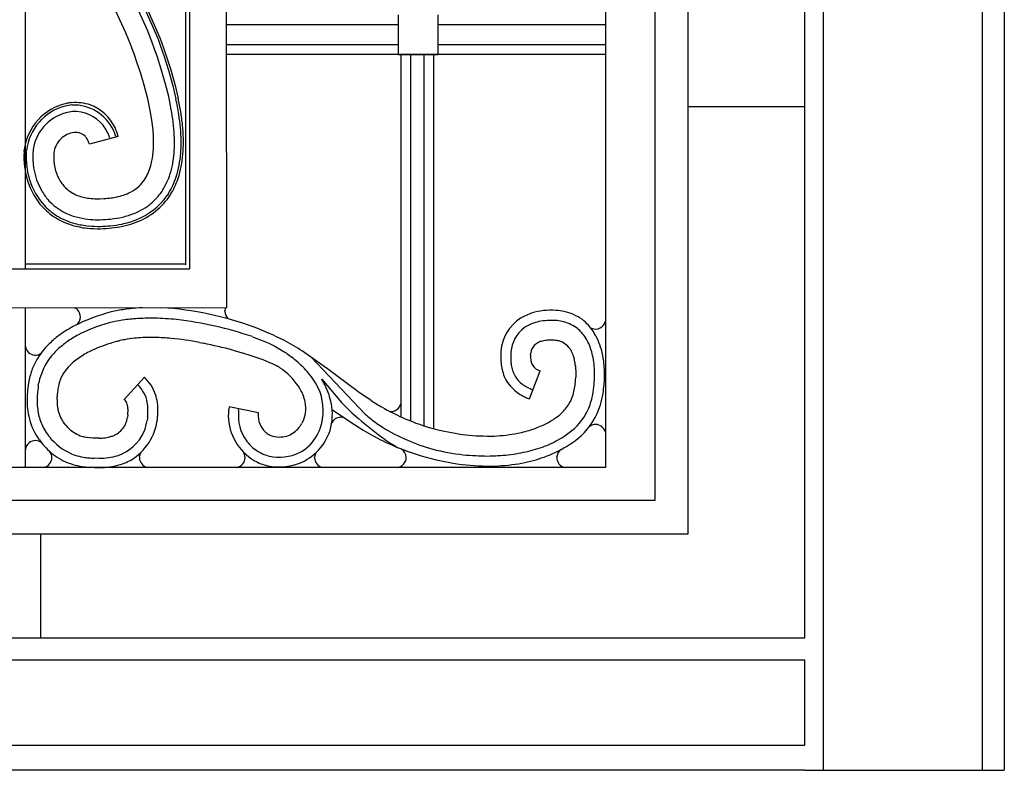
# Model space of a CAD drawing. Units: millimetres. Extents: x 0 to 8410, y 0 to 5940.
# Drawn here: x 3054 to 3350, y 3745 to 3971 of the extents above; entities that cross this region are included whole.
import ezdxf

# ---------------------------------------------------------------- set-up
doc = ezdxf.new("R2010")
doc.units = ezdxf.units.MM
doc.layers.add('YKK_A1', color=4, linetype='Continuous', lineweight=30)

msp = doc.modelspace()

# ---------------------------------------------------------------- linework, layer by layer
at = {"layer": 'YKK_A1', "linetype": 'Continuous', "ltscale": 0.5}
for p, q in [((3254.82, 3816.07), (3254.82, 4700.57)), ((3229.9, 4698.82), (3229.9, 3836.07)), ((3244.82, 4693.97), (3244.82, 3826.07)), ((3116.02, 3884.1), (3115.7, 4673.82)), ((3349.9, 4674.74), (3349.9, 3745)), ((3055.49, 3895.78), (3055.49, 4668.6)), ((3104.92, 3895.81), (3104.6, 4665.11)), ((3103.34, 4663.95), (3103.66, 3898.01)), ((3289.9, 3784.84), (3289.9, 4393.47)), ((3295.38, 4393.47), (3295.38, 3744.99)), ((3343.38, 3744.99), (3343.38, 4393.47)), ((3091.69, 3968.64), (3086.35, 3980.38)), ((3088.3, 3980.92), (3095.38, 3964.8)), ((3088.94, 3981.22), (3096.04, 3965.04)), ((3085.65, 3966.73), (3080.64, 3977.72)), ((3167.63, 3972.18), (3167.63, 3960.18)), ((3179.63, 3960.18), (3179.63, 3972.18)), ((3092.36, 3967.03), (3091.69, 3968.64)), ((3167.63, 3969.18), (3115.99, 3969.18)), ((3229.9, 3969.18), (3179.63, 3969.18)), ((3086.59, 3964.51), (3085.65, 3966.73)), ((3093.13, 3965.11), (3092.36, 3967.03)), ((3087.08, 3963.29), (3086.59, 3964.51)), ((3087.38, 3962.51), (3087.08, 3963.29)), ((3093.5, 3964.11), (3093.13, 3965.11)), ((3094.21, 3962.13), (3093.5, 3964.11)), ((3095.38, 3964.8), (3096.12, 3962.75)), ((3096.04, 3965.04), (3097.03, 3962.26)), ((3096.12, 3962.75), (3097.09, 3959.91)), ((3115.99, 3963.18), (3167.63, 3963.18)), ((3179.63, 3963.18), (3229.9, 3963.18)), ((3087.58, 3961.96), (3087.38, 3962.51)), ((3088.13, 3960.44), (3087.58, 3961.96)), ((3089.13, 3957.59), (3088.13, 3960.44)), ((3095.16, 3959.37), (3094.21, 3962.13)), ((3097.03, 3962.26), (3098.25, 3958.62)), ((3097.09, 3959.91), (3098.51, 3955.46)), ((3229.9, 3960.18), (3115.99, 3960.18)), ((3167.63, 3960.18), (3179.63, 3960.18)), ((3168.34, 3960.18), (3168.34, 3851.3)), ((3171.34, 3960.18), (3171.34, 3850.01)), ((3175.37, 3848.54), (3175.37, 3960.18)), ((3178.34, 3847.71), (3178.34, 3960.18)), ((3090.06, 3954.78), (3089.13, 3957.59)), ((3096.32, 3955.79), (3095.16, 3959.37)), ((3098.25, 3958.62), (3099.2, 3955.6)), ((3091.19, 3951), (3090.06, 3954.78)), ((3097.61, 3951.33), (3096.32, 3955.79)), ((3098.51, 3955.46), (3099.81, 3950.84)), ((3099.2, 3955.6), (3100.51, 3950.92)), ((3092.26, 3946.91), (3091.19, 3951)), ((3098.56, 3947.54), (3097.61, 3951.33)), ((3099.81, 3950.84), (3100.74, 3946.9)), ((3100.51, 3950.92), (3101.45, 3946.95)), ((3093.02, 3943.34), (3092.26, 3946.91)), ((3099.34, 3943.71), (3098.56, 3947.54)), ((3093.51, 3940.45), (3093.02, 3943.34)), ((3289.9, 3944.48), (3254.82, 3944.48)), ((3093.85, 3937.56), (3093.51, 3940.45)), ((3100.21, 3936.88), (3099.92, 3939.9)), ((3070.84, 3936.77), (3070.61, 3936.78)), ((3071.01, 3936.76), (3070.84, 3936.77)), ((3074.7, 3933.24), (3074.57, 3933.66)), ((3083.39, 3935.59), (3074.7, 3933.24)), ((3094.02, 3932.63), (3094.02, 3934.72)), ((3055.05, 3931), (3055.09, 3931.46)), ((3055.73, 3930.72), (3055.78, 3931.39)), ((3098.5, 3918.41), (3098.12, 3917.82)), ((3077.84, 3916.83), (3079.04, 3916.88)), ((3076.49, 3910.53), (3078, 3910.53)), ((3103.66, 3898.01), (3103.66, 3897.09)), ((2994.45, 3895.73), (3104.92, 3895.81)), ((3103.66, 3897.2), (3055.49, 3897.17)), ((2982.11, 3884.02), (3116.02, 3884.1)), ((3055.49, 3836.07), (3055.49, 3884.07)), ((3082.8, 3883.15), (3081.27, 3882.8)), ((3115.45, 3883.09), (3115.46, 3883.21)), ((3115.45, 3883.04), (3115.45, 3883.09)), ((3115.46, 3883.21), (3115.46, 3883.23)), ((3229.86, 3879.84), (3229.78, 3879.58)), ((3229.64, 3879.27), (3229.61, 3879.21)), ((3229.78, 3879.58), (3229.76, 3879.55)), ((3083.26, 3874.02), (3083.45, 3874.07)), ((3123.8, 3875.37), (3126.67, 3874.26)), ((3126.67, 3874.26), (3128.64, 3873.4)), ((3107.83, 3873.63), (3109, 3873.39)), ((3117.89, 3871.31), (3121.05, 3870.42)), ((3128.64, 3873.4), (3130.44, 3872.52)), ((3130.44, 3872.52), (3131.53, 3871.93)), ((3131.53, 3871.93), (3132.54, 3871.35)), ((3132.54, 3871.35), (3133.46, 3870.76)), ((3133.46, 3870.76), (3133.88, 3870.47)), ((3146.99, 3865.18), (3138.78, 3871.03)), ((3121.05, 3870.42), (3122.96, 3869.84)), ((3122.96, 3869.84), (3124.78, 3869.24)), ((3124.78, 3869.24), (3126.83, 3868.5)), ((3126.83, 3868.5), (3127.8, 3868.12)), ((3127.8, 3868.12), (3128.71, 3867.73)), ((3133.88, 3870.47), (3134.07, 3870.33)), ((3134.07, 3870.33), (3134.48, 3870.03)), ((3134.48, 3870.03), (3135.63, 3869.16)), ((3141.44, 3869.17), (3157.62, 3852.1)), ((3207.43, 3869.96), (3207.47, 3870.4)), ((3128.71, 3867.73), (3129.85, 3867.21)), ((3129.85, 3867.21), (3130.64, 3866.82)), ((3130.64, 3866.82), (3131.13, 3866.56)), ((3147.12, 3865.09), (3146.99, 3865.18)), ((3153.54, 3860.29), (3147.12, 3865.09)), ((3207.09, 3856.65), (3210.28, 3865.07)), ((3220.9, 3866.62), (3220.97, 3865.69)), ((3220.97, 3865.69), (3221, 3865.01)), ((3221, 3865.01), (3221.01, 3863.88)), ((3091.27, 3863.18), (3085.21, 3856.53)), ((3144.6, 3862.59), (3150.57, 3855.62)), ((3221.01, 3863.88), (3221, 3863.22)), ((3059.34, 3860.6), (3059.49, 3861.48)), ((3154.56, 3859.54), (3153.54, 3860.29)), ((3155.59, 3858.8), (3154.56, 3859.54)), ((3206.77, 3860), (3207.28, 3859.77)), ((3207.28, 3859.77), (3207.63, 3859.62)), ((3207.63, 3859.62), (3208.16, 3859.41)), ((3064.98, 3856.47), (3065.01, 3857.3)), ((3157.18, 3857.7), (3155.59, 3858.8)), ((3159.35, 3856.25), (3157.18, 3857.7)), ((3206.52, 3856.88), (3207.09, 3856.65)), ((3086.3, 3853.71), (3086.31, 3853.25)), ((3086.31, 3853.25), (3086.3, 3852.74)), ((3116.72, 3854.23), (3116.63, 3853.65)), ((3125.56, 3852.52), (3116.72, 3854.23)), ((3119.6, 3853.15), (3119.68, 3853.62)), ((3147.73, 3853.5), (3148.13, 3853.22)), ((3148.13, 3853.22), (3152.77, 3850.02)), ((3150.57, 3855.62), (3151.34, 3854.79)), ((3151.34, 3854.79), (3152.18, 3853.93)), ((3152.18, 3853.93), (3153.68, 3852.48)), ((3086.24, 3851.89), (3086.14, 3851.09)), ((3092.16, 3850.79), (3092.08, 3850.19)), ((3092.23, 3851.42), (3092.16, 3850.79)), ((3095.06, 3849.92), (3095.09, 3850.15)), ((3095.09, 3850.15), (3095.15, 3850.54)), ((3125.51, 3852.18), (3125.54, 3852.4)), ((3125.54, 3852.4), (3125.56, 3852.52)), ((3150.33, 3851.16), (3150.39, 3851.16)), ((3150.39, 3851.16), (3150.42, 3851.16)), ((3151.22, 3851.02), (3151.42, 3850.96)), ((3152.77, 3850.02), (3154.73, 3848.74)), ((3153.68, 3852.48), (3155.62, 3850.74)), ((3067.17, 3849.32), (3066.93, 3849.64)), ((3067.67, 3848.72), (3067.17, 3849.32)), ((3067.91, 3848.43), (3067.67, 3848.72)), ((3068.23, 3848.07), (3067.91, 3848.43)), ((3095.05, 3849.81), (3095.06, 3849.92)), ((3137.75, 3848.02), (3137.69, 3847.95)), ((3137.98, 3848.33), (3137.75, 3848.02)), ((3138.76, 3849.6), (3138.57, 3849.24)), ((3138.81, 3849.69), (3138.76, 3849.6)), ((3138.9, 3849.87), (3138.81, 3849.69)), ((3154.73, 3848.74), (3157.29, 3847.16)), ((3226.13, 3848.84), (3226.17, 3848.85)), ((3062.97, 3844.95), (3062.46, 3845.59)), ((3063.35, 3844.49), (3062.97, 3844.95)), ((3074.76, 3844.98), (3074.04, 3845.08)), ((3075.73, 3844.9), (3074.76, 3844.98)), ((3076.99, 3844.84), (3075.73, 3844.9)), ((3077.66, 3844.84), (3076.99, 3844.84)), ((3128.98, 3845.8), (3128.79, 3845.9)), ((3163.62, 3844.48), (3164.81, 3843.67)), ((3060.12, 3843.75), (3060.74, 3842.96)), ((3164.81, 3843.67), (3165.36, 3843.3)), ((3165.36, 3843.3), (3166.15, 3842.81)), ((3166.15, 3842.81), (3167.36, 3842.08)), ((3077.66, 3838.79), (3076.11, 3838.82)), ((3089.78, 3839.25), (3089.82, 3839.51)), ((3089.82, 3839.51), (3089.82, 3839.55)), ((3089.86, 3839.73), (3089.87, 3839.76)), ((3089.94, 3839.98), (3089.95, 3840.01)), ((3090.03, 3840.21), (3090.05, 3840.25)), ((3090.17, 3840.47), (3090.24, 3840.6)), ((3142.47, 3839.13), (3142.49, 3839.32)), ((3142.47, 3838.97), (3142.47, 3839.13)), ((3142.49, 3839.32), (3142.49, 3839.35)), ((3142.58, 3839.79), (3142.6, 3839.86)), ((3142.6, 3839.86), (3142.61, 3839.9)), ((3142.78, 3840.3), (3142.8, 3840.34)), ((3215.3, 3839.24), (3215.31, 3839.35)), ((3229.9, 3836.07), (2869.96, 3836.07)), ((3074.7, 3836.09), (3076.21, 3836.01)), ((3076.21, 3836.01), (3076.7, 3836)), ((3076.7, 3836), (3077.66, 3835.99)), ((3244.82, 3826.07), (2854.52, 3826.07)), ((2844.71, 3816.07), (3254.82, 3816.07)), ((2849.71, 3816.07), (3229.9, 3816.07)), ((3060.02, 3816.07), (3060.02, 3784.84)), ((2810.02, 3784.84), (3289.9, 3784.84)), ((3289.9, 3778.14), (2810.02, 3778.14)), ((3289.9, 3752.5), (3289.9, 3778.14)), ((2810.02, 3752.5), (3289.9, 3752.5)), ((3289.9, 3745), (2810.02, 3745)), ((3289.9, 3745), (2810.02, 3745)), ((3289.9, 3744.99), (3349.9, 3744.99))]:
    msp.add_line(p, q, dxfattribs=at)
for centre, radius, start, end in [((3071.37, 3929.51), 16.39, 102.1723, 173.151), ((3071.1, 3928), 17.11, 95.4382, 102.3116), ((3071.2, 3926.71), 19.11, 95.3434, 99.9265), ((3070.35, 3930.07), 15.69, 72.8308, 93.4019), ((3069.96, 3931.8), 13.24, 25.2919, 92.0889), ((3070.06, 3932.23), 13.74, 25.9443, 68.9761), ((2982.36, 3922.56), 120.86, 9.3301, 11.6219), ((3001.61, 3926.04), 102, 9.5347, 11.8264), ((3071.34, 3929.55), 15.66, 104.3626, 173.2564), ((3071.1, 3929.69), 13.44, 96.255, 165.1487), ((3070.2, 3931.96), 11.1, 38.931, 92.9139), ((3004.31, 3927.3), 96.44, 7.5079, 9.7997), ((3003.31, 3928.16), 99.3, 5.8079, 8.0997), ((3002.49, 3927.71), 100.87, 6.3936, 8.6854), ((3067.99, 3930.86), 13.53, 18.3592, 36.6549), ((3004.13, 3930.49), 98.96, 2.6032, 4.895), ((3070.98, 3929.69), 7.12, 96.7649, 133.126), ((3070.82, 3925.17), 11.61, 91.075, 93.3667), ((3070.61, 3932.7), 4.08, 45.8109, 84.4031), ((3058.84, 3927.31), 25.23, 19.146, 23.7291), ((3060.76, 3928.8), 23.63, 16.691, 23.5645), ((3022.81, 3931.83), 71.28, 2.3223, 4.614), ((3007.95, 3932.28), 92.38, 0.5618, 2.8535), ((3005.18, 3931.11), 97.18, 1.8965, 4.1883), ((3082.34, 3927.89), 24.79, 167.7904, 172.3735), ((3071.31, 3929.74), 7.32, 135.3233, 173.9155), ((3069.45, 3931.98), 5.41, 33.2017, 42.3641), ((3066.07, 3930.31), 9.17, 25.7902, 30.3732), ((3066.52, 3930.9), 8.51, 18.9511, 23.5342), ((3010.99, 3936.63), 89.4, 355.5048, 357.7965), ((3007.76, 3935.22), 94.55, 357.1653, 359.4571), ((3006.52, 3934.45), 96.47, 358.0307, 0.3224), ((3080.56, 3929.58), 25.55, 176.8157, 197.3867), ((3079.01, 3929.39), 23.32, 176.7343, 197.3053), ((3079.08, 3929.18), 21.4, 174.6523, 181.5257), ((3080.73, 3928.95), 16.76, 174.6172, 176.9089), ((3045.25, 3936.3), 48.97, 351.0401, 353.3318), ((3043.48, 3934.82), 50.59, 355.2373, 357.5291), ((3056.5, 3934.63), 45.87, 350.3122, 354.8953), ((3056.17, 3934.43), 46.88, 351.3759, 355.9589), ((3078.4, 3929.39), 20.73, 182.1433, 209.5144), ((3080.18, 3929.39), 16.2, 178.3744, 187.5368), ((3080.89, 3929.84), 16.96, 188.7392, 195.6127), ((3047.3, 3938.19), 47.3, 346.1021, 348.3938), ((3031.41, 3938.86), 69.32, 350.0475, 352.3392), ((3057.72, 3935.82), 45.59, 344.7847, 349.3677), ((3078.15, 3929.45), 14.22, 197.0535, 213.0702), ((3074.8, 3932.97), 19.51, 327.5357, 334.4091), ((3064.28, 3935.86), 30.3, 338.0865, 342.6695), ((3058.7, 3936.34), 42.07, 342.4211, 347.0041), ((3058.11, 3936.13), 44.58, 343.4801, 348.0631), ((3077.03, 3929.03), 22.02, 198.7585, 221.6008), ((3077.64, 3929.38), 22.01, 198.3422, 221.1846), ((3076.54, 3928.95), 12.61, 215.1491, 222.0225), ((3081.13, 3929.58), 12.36, 313.5982, 325.0478), ((3074.28, 3932.96), 26.24, 327.7253, 339.1749), ((3074.51, 3932.65), 27.9, 329.3068, 340.7564), ((3072.01, 3933.4), 31.19, 333.0056, 342.168), ((3079.8, 3931.3), 22.91, 211.9466, 221.109), ((3075.69, 3928.86), 11.93, 224.4415, 245.0126), ((3078.68, 3935.76), 18.9, 289.4992, 296.3727), ((3080.85, 3930.46), 13.19, 298.1203, 311.8548), ((3080.08, 3930.57), 20.09, 310.907, 324.6416), ((3053.8, 3946.11), 53.27, 327.42, 329.7117), ((3075.69, 3928.99), 18.32, 224.1239, 251.495), ((3076.93, 3932.95), 16.17, 247.149, 254.0224), ((3077.69, 3937.86), 21.11, 255.7069, 260.2899), ((3077.9, 3944.49), 27.7, 262.1904, 266.7735), ((3077.37, 3954.55), 37.72, 268.4364, 270.7282), ((3074.71, 3973.21), 56.5, 274.4025, 276.6943), ((3075.34, 3956.18), 39.53, 278.6679, 280.9597), ((3076.73, 3944.3), 27.62, 282.8101, 287.3932), ((3080.38, 3930.85), 22.71, 289.6364, 323.7595), ((3080.15, 3931.85), 21.03, 292.4835, 308.5002), ((3080.58, 3930.56), 21.68, 292.1378, 324.0162), ((3076.72, 3929.75), 22.28, 223.5214, 232.6839), ((3075.94, 3929.03), 20.52, 223.5638, 237.2983), ((3077.31, 3941.15), 30.72, 283.8693, 290.7427), ((3076.11, 3930.09), 22.19, 234.458, 252.7537), ((3076.05, 3930.17), 21.56, 238.7042, 254.7209), ((3078.49, 3940.55), 30.18, 253.4255, 260.2989), ((3078.51, 3943.16), 34.75, 256.4511, 263.3245), ((3078.25, 3949.29), 38.8, 262.8177, 267.4007), ((3074.56, 3988.29), 77.83, 272.5286, 274.8203), ((3076.09, 3953.01), 44.57, 276.3164, 280.8995), ((3075.46, 3955.61), 45.23, 277.1681, 281.7511), ((3076.29, 3945.05), 36.75, 282.9383, 289.8118), ((3075.06, 3950.34), 42.88, 282.9944, 287.5775), ((3077.38, 3936.38), 28.59, 254.0596, 263.222), ((3077.4, 3941.69), 33.86, 264.2554, 271.1288), ((3077.77, 3953.2), 44.67, 265.7755, 270.3586), ((3075.08, 3982.33), 73.86, 272.2988, 274.5905), ((3074.13, 3993.98), 86.24, 272.6109, 274.9027), ((3076.78, 3948.29), 40.51, 276.6945, 281.2776), ((3103.66, 3897.05), 0.037, 90.0387, 268.887), ((3103.66, 3897.11), 0.0948, 270.0151, 88.8635), ((3096.5, 3825.44), 59.35, 104.8722, 116.3218), ((3068.9, 3881.25), 3.13, 1.5332, 64.6564), ((3100.85, 3782.59), 102.16, 97.8865, 100.1783), ((3096.98, 3776.44), 107.83, 93.3333, 95.4011), ((3089.72, 3782.71), 101.61, 70.1162, 86.1699), ((3118.53, 3883.09), 3.08, 180.858, 230.8021), ((3142.21, 3877.11), 27.45, 165.2478, 167.1223), ((3213.92, 3861.67), 21.69, 96.9833, 106.1458), ((3213.84, 3851.9), 31.41, 87.7883, 94.6617), ((3212.25, 3852.83), 30.58, 80.1549, 84.7379), ((3214.13, 3868.09), 15.24, 54.4848, 77.3272), ((3069.01, 3881.35), 3.01, 307.7072, 359.7771), ((3092.19, 3835.91), 45.11, 103.0461, 116.7806), ((3098.51, 3796.26), 85.2, 98.8756, 101.1674), ((3097.83, 3770.34), 110.81, 94.1688, 96.4606), ((3093.94, 3766.21), 114.71, 89.7908, 92.0825), ((3087.74, 3716.3), 164.76, 85.4046, 87.6963), ((3086.64, 3763.92), 117.49, 71.5586, 83.0082), ((3211.56, 3869.95), 13.11, 123.4361, 175.2471), ((3214.18, 3863.94), 19.6, 108.7137, 120.1633), ((3213.86, 3863), 17.36, 103.1742, 110.0476), ((3214.04, 3858.92), 21.38, 94.2967, 101.1702), ((3213.57, 3849.88), 30.39, 87.5434, 92.1265), ((3212.5, 3854.94), 25.41, 80.0589, 84.6419), ((3213.85, 3867.33), 13, 55.9205, 76.4915), ((3213.46, 3868.38), 15.41, 33.545, 51.8407), ((3226.65, 3880.73), 3.33, 344.5048, 347.388), ((3093.39, 3835.73), 48.78, 118.3993, 122.9824), ((3079.35, 3765.37), 121.5, 63.7181, 68.3012), ((3211.71, 3869.87), 10.26, 127.4972, 174.9363), ((3213.16, 3866.49), 13.86, 112.2587, 123.7083), ((3212.9, 3867.63), 13.32, 35.7904, 51.8071), ((3226.96, 3880.68), 3.02, 240.1633, 330.9722), ((3205.53, 3864.07), 24.42, 24.8044, 31.6778), ((3226.19, 3881), 3.86, 333.3875, 337.9706), ((3086.26, 3849.15), 33.74, 131.0751, 137.9485), ((3091.13, 3841.37), 42.83, 124.5666, 129.1496), ((3094.79, 3837.37), 45.25, 125.7068, 130.2899), ((3095.97, 3831.63), 50.65, 118.4262, 123.0092), ((3097.23, 3822.19), 53.68, 105.0771, 111.9505), ((3094.23, 3828.65), 46.68, 101.0514, 103.3432), ((3097.29, 3800.34), 75.09, 96.9121, 99.2038), ((3094.17, 3812.8), 62.37, 93.1534, 95.4451), ((3093.98, 3780.61), 94.52, 89.6726, 91.9643), ((3090.3, 3754.47), 120.73, 85.708, 87.9998), ((3088.17, 3768.12), 107.33, 79.442, 84.0251), ((3094.99, 3802.37), 81.43, 57.4698, 62.0528), ((3212.74, 3867.3), 7, 110.0129, 116.8863), ((3215.06, 3859.1), 15.51, 105.4339, 107.7257), ((3215.44, 3853.15), 21.38, 99.875, 102.1668), ((3214.16, 3855.46), 18.91, 94.9642, 97.256), ((3213.87, 3848.17), 26.17, 90.6611, 92.9529), ((3213.23, 3851.2), 23.13, 86.8717, 89.1635), ((3212.66, 3854.03), 20.35, 82.5411, 84.8329), ((3213.37, 3864.08), 10.31, 72.3022, 79.1756), ((3214.09, 3867.94), 6.43, 31.6061, 67.9673), ((3206.73, 3864.48), 20.19, 25.9236, 32.797), ((3204.54, 3864.54), 25.14, 16.0023, 22.8757), ((3058.52, 3872.91), 3.08, 189.4369, 264.7366), ((3080.92, 3855.66), 25.45, 140.778, 156.7947), ((3092.43, 3843.63), 39.01, 133.6045, 138.1875), ((3098.86, 3825.24), 51.61, 117.9916, 120.2834), ((3105.25, 3808.27), 69.62, 113.7902, 116.082), ((3061.38, 3650.23), 228.19, 75.6611, 77.9528), ((3242.08, 3868.64), 43.66, 176.852, 179.1438), ((3235.42, 3868.72), 33.99, 176.5357, 178.8275), ((3213.05, 3869.7), 5.63, 161.4585, 172.9081), ((3211.57, 3869.87), 4.18, 118.6095, 157.2017), ((3210.22, 3866.06), 10.72, 24.7217, 29.3048), ((3200.23, 3862.79), 26.81, 18.5148, 23.0978), ((3199.13, 3863.48), 27.65, 11.8578, 16.4409), ((3200.12, 3863.86), 29.57, 8.0317, 14.9051), ((3058.42, 3872.88), 3.04, 266.6403, 305.237), ((3078.17, 3857.61), 19.08, 140.9326, 168.3037), ((3086.57, 3847.82), 25.95, 126.6074, 131.1905), ((3100.75, 3825.79), 52.11, 122.3887, 124.6804), ((3098.67, 3822.64), 59.42, 49.2492, 51.541), ((3140.43, 3868.1), 1.47, 46.6132, 48.905), ((3223.18, 3869.59), 24.75, 180.706, 185.2891), ((3239.86, 3869.99), 38.43, 180.849, 183.1407), ((3229.23, 3870.69), 27.88, 185.7816, 188.0733), ((3221.11, 3869.26), 13.7, 177.0756, 179.3674), ((3220.12, 3869.52), 12.71, 180.4891, 182.7808), ((3216.11, 3869.57), 8.7, 184.3943, 188.9773), ((3214.01, 3869.44), 6.62, 190.7071, 195.2902), ((3199.7, 3862.22), 21.9, 20.0725, 22.3642), ((3193.49, 3861.63), 27.98, 14.5358, 16.8276), ((3198.28, 3863.81), 22.82, 9.9732, 12.265), ((3193.55, 3863.21), 33.18, 5.747, 10.33), ((3188.07, 3863.38), 41.59, 359.5006, 6.374), ((3079.81, 3857.59), 23.71, 160.0196, 169.182), ((3083.65, 3853), 20.22, 139.2987, 146.1722), ((3097.78, 3837.64), 41.03, 133.6153, 135.907), ((3118.67, 3845.01), 24.89, 57.6633, 59.9551), ((3116.89, 3843.51), 27.12, 53.8967, 56.1885), ((3119.49, 3848.06), 21.92, 31.8092, 52.3802), ((3092.05, 3818.24), 67.11, 45.1221, 47.4139), ((3093.87, 3824.22), 61.66, 40.1056, 42.3974), ((3220.68, 3869.99), 22.31, 186.9015, 191.4846), ((3216.9, 3870.01), 18.62, 193.8538, 200.7272), ((3220.19, 3870.31), 18.9, 190.7699, 195.3529), ((3212.57, 3868.79), 11.16, 198.187, 207.3494), ((3211.3, 3868.79), 3.83, 196.6356, 230.7587), ((3212.07, 3870.03), 5.28, 232.7979, 239.6714), ((3215, 3875.84), 11.78, 241.6365, 243.9282), ((3214.79, 3876.48), 12.27, 246.1309, 248.4227), ((3192.25, 3863.48), 28.82, 6.2566, 8.5484), ((3183.1, 3863.53), 43.57, 359.3779, 3.961), ((3125.56, 3851.05), 69.91, 170.9582, 173.2499), ((3077.81, 3857.86), 12.7, 149.702, 167.9977), ((3082.3, 3853.73), 13.03, 19.1147, 46.4858), ((3111.12, 3841.34), 37.49, 32.4985, 37.0816), ((3108.77, 3842.24), 41.21, 26.6863, 29.5904), ((3210.9, 3868.63), 12.55, 204.5295, 236.408), ((3210.28, 3868.11), 8.83, 210.2797, 233.1221), ((3185.42, 3864.45), 35.59, 355.7335, 358.0252), ((3157.2, 3866.28), 69.54, 355.0503, 357.3421), ((3176.72, 3864.82), 52.97, 355.7561, 358.0478), ((3118.94, 3854.1), 63.02, 175.2941, 177.5859), ((3120.75, 3852.35), 61.96, 172.3452, 174.6369), ((3107.39, 3853.47), 42.58, 170.4995, 172.7912), ((3082.5, 3853.85), 9.78, 9.9336, 46.2947), ((3116.58, 3847.88), 24.52, 24.0122, 28.5953), ((3120.32, 3848.8), 25.76, 22.6181, 29.4915), ((3110.41, 3844.38), 38.8, 20.3639, 24.9469), ((3213.08, 3872.61), 14.11, 234.99, 239.5731), ((3217.22, 3881.11), 23.55, 241.3505, 243.6423), ((3196.19, 3864.73), 24.96, 344.1318, 348.7148), ((3196.36, 3864), 24.66, 350.3078, 354.8908), ((3187.46, 3865.17), 39.33, 348.2656, 352.8487), ((3162.91, 3867.7), 66.98, 351.8856, 354.1774), ((3113.04, 3856.87), 57.06, 180.1184, 182.4101), ((3105.47, 3855.3), 46.49, 176.4964, 178.7882), ((3101.37, 3856.76), 42.39, 180.6456, 182.9374), ((3096.54, 3856.55), 31.56, 180.1504, 182.4422), ((3102.86, 3854.74), 37.94, 173.8452, 176.137), ((3082.43, 3853.54), 4.08, 42.4911, 47.0741), ((3082.99, 3854.2), 3.23, 26.7528, 40.4873), ((3074.86, 3852.19), 20.59, 9.5089, 16.3824), ((3125.83, 3852.67), 14.14, 12.3415, 21.504), ((3127.96, 3853.16), 17.06, 342.5919, 18.953), ((3115.2, 3847.88), 33.13, 12.9826, 17.5656), ((3213.42, 3940.63), 100.22, 237.3449, 239.6367), ((3214.28, 3875.12), 19.84, 238.6398, 243.2229), ((3219.09, 3886.59), 32.26, 244.7722, 247.0639), ((3206.45, 3862.26), 14.42, 330.9799, 342.4295), ((3196.81, 3864.29), 30.01, 341.6942, 346.2773), ((3186.84, 3866.21), 43.12, 344.7705, 349.3536), ((3081.46, 3856.43), 25.5, 184.4171, 191.2905), ((3085.68, 3856.87), 26.73, 184.8927, 189.4757), ((3093.13, 3857.52), 28.21, 184.6959, 186.9876), ((3082.31, 3856.96), 17.42, 189.4974, 194.0805), ((3081.89, 3853.82), 4.38, 15.6473, 24.8097), ((3076.01, 3852.53), 10.4, 11.4337, 13.7255), ((3077.06, 3853.05), 9.28, 7.3009, 9.5926), ((3073.4, 3852.9), 12.92, 3.5717, 5.8635), ((3076.68, 3853.03), 15.66, 4.6258, 9.2088), ((3072.79, 3853.13), 19.53, 358.8495, 3.4325), ((3075.45, 3853.13), 19.87, 355.6842, 7.1338), ((3133.29, 3851.48), 16.8, 172.578, 179.4514), ((3132.54, 3851.6), 13.03, 173.1448, 216.1767), ((3128.26, 3853.78), 11.54, 353.5155, 9.5322), ((3130.56, 3852.07), 17.24, 343.5208, 10.8919), ((3197.02, 3914.09), 69.03, 240.2487, 251.6983), ((3165.45, 3855.93), 3.02, 260.9584, 307.6147), ((3165.3, 3855.94), 3.13, 309.6487, 346.5618), ((3207.35, 3862.36), 13.69, 312.7651, 328.7818), ((3208.42, 3860.9), 17.92, 312.9635, 340.3346), ((3207.96, 3861.24), 21.45, 313.1321, 342.7597), ((3075.63, 3855.85), 19.68, 192.9287, 213.4998), ((3076.22, 3855.82), 17.25, 191.2199, 204.9544), ((3076.49, 3856.1), 11.58, 196.9539, 208.4035), ((3078.5, 3857.94), 14.24, 211.0688, 215.6519), ((3076.38, 3852.96), 9.98, 334.0861, 343.2485), ((3073.55, 3853.12), 12.75, 346.225, 350.8081), ((3064.93, 3853.88), 21.4, 354.6626, 356.9544), ((3074.76, 3853.03), 17.55, 339.2608, 350.7104), ((3059.31, 3854.18), 33.03, 355.2066, 357.4984), ((3067.79, 3853.93), 27.56, 352.9315, 355.2232), ((3132.59, 3851.91), 16.11, 180.964, 239.2608), ((3132.01, 3851.55), 6.53, 174.4743, 228.4572), ((3128.49, 3854.61), 11.44, 335.5557, 349.2902), ((3150.42, 3848.05), 3.11, 91.6605, 156.6919), ((3147.49, 3830.97), 20.4, 79.438, 81.7297), ((3237.86, 3947.59), 127.05, 229.6638, 234.2469), ((3192.65, 3891.98), 53.09, 228.7065, 230.9983), ((3193.42, 3895.09), 56, 232.3894, 236.9725), ((3198.44, 3875.2), 29.33, 296.676, 303.5495), ((3196.22, 3876.5), 31.67, 305.5944, 310.1774), ((3077.27, 3856.95), 18.68, 206.7494, 213.6228), ((3075.64, 3855.18), 10.27, 223.7808, 248.89), ((3079.31, 3852.07), 6.97, 298.3217, 330.2002), ((3078.86, 3852.41), 16.39, 296.9113, 350.8943), ((3130.49, 3853.99), 9.39, 308.5185, 319.9681), ((3131.8, 3852.18), 16.08, 292.2733, 341.9029), ((3126.88, 3856.13), 13.56, 324.8828, 329.4658), ((3124.8, 3854.99), 20.63, 335.8071, 340.3902), ((3235.97, 3983.07), 157.05, 239.9346, 242.2264), ((3193.9, 3898.64), 59.26, 238.4527, 254.4694), ((3198.37, 3925.33), 80.16, 253.3059, 262.4683), ((3190.78, 3902.82), 57.92, 282.7813, 287.3644), ((3191.63, 3892.49), 47.86, 290.0825, 294.6656), ((3198.73, 3873.36), 33.68, 303.7028, 310.5762), ((3227.01, 3845.97), 3, 107.1572, 132.5541), ((3227.09, 3845.42), 3.56, 91.2771, 105.0117), ((3226.93, 3845.9), 3.08, 15.1479, 88.579), ((3058.46, 3841.03), 3.08, 51.7846, 127.4536), ((3090.62, 3866.8), 38.23, 214.7962, 217.088), ((3087.63, 3864.68), 31.6, 214.884, 217.1757), ((3075.81, 3855.38), 16.54, 221.165, 250.7926), ((3078.2, 3864.51), 19.92, 251.6985, 253.9903), ((3076.89, 3861.88), 17.04, 255.7871, 260.3702), ((3077.39, 3866.1), 21.26, 270.7071, 272.9988), ((3077.11, 3861.37), 16.56, 274.8433, 281.7168), ((3076.75, 3859.76), 15.07, 284.2891, 288.8722), ((3076.69, 3858.02), 13.46, 291.5148, 296.0978), ((3078.91, 3852.38), 13.47, 288.1273, 335.5664), ((3134.59, 3855.55), 11.26, 232.1313, 239.0047), ((3132.16, 3852.39), 7.32, 244.2157, 246.5075), ((3132.52, 3854.04), 8.98, 248.6048, 253.1879), ((3131.89, 3853.23), 8.03, 255.8264, 289.9494), ((3131.51, 3853.28), 8.21, 292.3531, 306.0876), ((3131.18, 3852.57), 13.84, 304.4733, 334.101), ((3197.12, 3915.04), 78.79, 244.1644, 262.4601), ((3195.26, 3917.34), 71.86, 264.0954, 270.9688), ((3193.04, 3905.22), 59.83, 273.2841, 280.1575), ((3198.32, 3875.91), 36.04, 292.8383, 302.0007), ((3200.34, 3871.2), 33.95, 301.8598, 311.0222), ((3058.52, 3841.12), 3.04, 129.3945, 174.5454), ((3077, 3856.58), 21.21, 219.9414, 235.0104), ((3132.94, 3852.81), 14.1, 219.1817, 239.7528), ((3130.95, 3854.31), 15.41, 292.3688, 301.5313), ((3166.97, 3839.03), 3.04, 0.4974, 56.7685), ((3196.62, 3916.58), 77.31, 256.0887, 262.9621), ((3194.82, 3887.29), 47.91, 284.544, 291.4174), ((3194.96, 3882.68), 46.57, 290.8661, 300.0285), ((3218.47, 3838.84), 3.2, 125.2049, 170.9663), ((3060.4, 3839.03), 3.02, 281.7748, 359.5793), ((3060.3, 3838.92), 3.13, 1.5329, 39.4781), ((3075.3, 3855.44), 19.31, 237.2156, 255.5113), ((3076.79, 3860.62), 21.83, 252.8911, 259.7645), ((3079.03, 3879.31), 40.64, 261.3417, 263.6335), ((3077.98, 3878.62), 39.84, 265.0221, 267.3139), ((3077.41, 3862.57), 23.78, 270.6167, 277.4901), ((3076.89, 3860.91), 22.21, 279.3857, 286.2591), ((3096.5, 3838.82), 6.73, 176.3424, 178.6341), ((3092.84, 3839.05), 3.08, 181.4053, 255.9566), ((3094.39, 3838.62), 4.66, 166.2787, 168.5704), ((3095.19, 3838.23), 5.54, 161.6468, 163.9385), ((3095.07, 3838.04), 5.48, 156.6645, 158.9562), ((3095.74, 3837.43), 6.35, 151.4117, 153.7035), ((3118.47, 3839.1), 3.08, 280.5632, 358.6315), ((3118.42, 3838.94), 3.12, 1.5649, 36.6472), ((3131.98, 3851.86), 12.79, 241.331, 250.4935), ((3131.9, 3852.92), 13.78, 252.2866, 290.8788), ((3145.54, 3839.05), 3.08, 181.4115, 255.391), ((3146.2, 3838.82), 3.74, 164.9904, 171.8638), ((3146.97, 3838.42), 4.6, 158.9908, 161.2825), ((3148.55, 3837.6), 6.37, 154.903, 157.1948), ((3145.61, 3838.89), 3.17, 148.1599, 152.7429), ((3166.94, 3839.13), 3.08, 275.8438, 358.6076), ((3195.51, 3931.74), 92.26, 264.8028, 269.3859), ((3193.27, 3916.73), 77.25, 270.9284, 275.5115), ((3190.17, 3917.35), 78.23, 277.7241, 282.3072), ((3193.04, 3894.24), 58.1, 281.6968, 288.5703), ((3222.03, 3838.81), 6.74, 176.3046, 178.5964), ((3218.36, 3839.05), 3.08, 181.4067, 255.3438), ((3078.03, 3869.83), 33.94, 257.124, 261.707), ((3077.79, 3875.16), 39.2, 263.1803, 265.472), ((3077.37, 3862.3), 26.31, 270.633, 279.7955), ((3076.99, 3859.2), 23.34, 282.0168, 293.4664), ((3131.69, 3851.43), 15.24, 241.2438, 257.2604), ((3131.83, 3853.67), 17.46, 258.4524, 290.3308), ((3195.54, 3918.52), 82.06, 263.8777, 270.7511), ((3193.36, 3905.27), 68.88, 272.705, 279.5785)]:
    msp.add_arc(centre, radius, start, end, dxfattribs=at)

doc.saveas('drawing.dxf')
